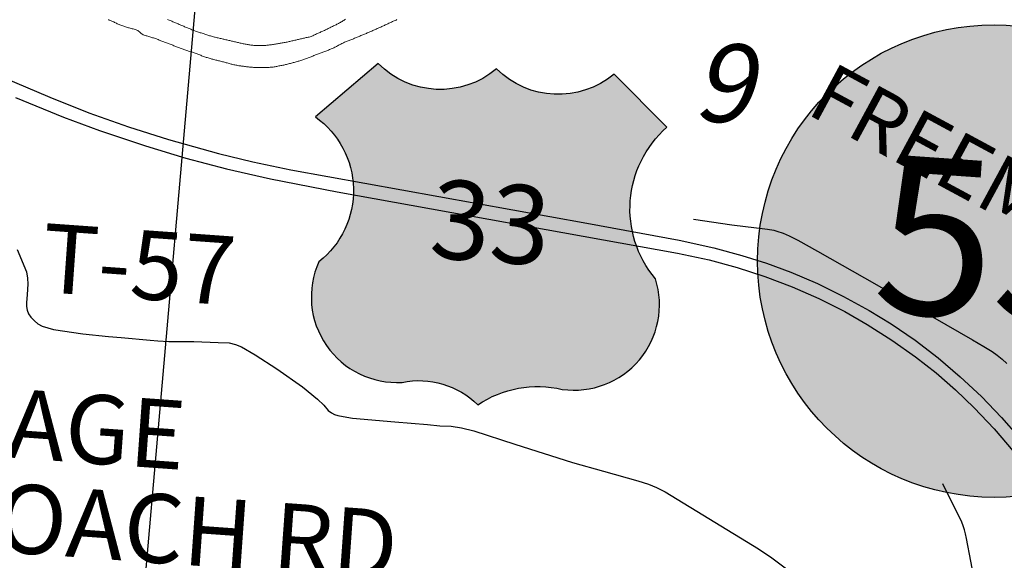
# Model space of a CAD drawing. Units: feet. Extents: x 1635260 to 2076374, y 482256 to 703959.
# Drawn here: x 1978379 to 1983375, y 561624 to 564370 of the extents above; entities that cross this region are included whole.
import ezdxf

# ---------------------------------------------------------------- set-up
doc = ezdxf.new("R2010")
doc.units = ezdxf.units.FT
doc.header["$MEASUREMENT"] = 0
for name, color, linetype, lineweight in [('PAGE NUMBER BIG', 3, 'CONTINUOUS', 30), ('SECTION NO.', 7, 'CONTINUOUS', 9), ('WATER', 4, 'CONTINUOUS', 15)]:
    doc.layers.add(name, color=color, linetype=linetype, lineweight=lineweight)
for name, color, linetype in [('RD COUNTY', 3, 'CONTINUOUS'), ('RD MARKER US', 251, 'CONTINUOUS'), ('RD MUNICIPAL', 133, 'CONTINUOUS'), ('RD TOWNSHIP', 11, 'CONTINUOUS'), ('RD US', 141, 'CONTINUOUS'), ('SECTION LINE', 42, 'CONTINUOUS'), ('TXT CO RD', 7, 'CONTINUOUS'), ('TXT TWP RD', 7, 'CONTINUOUS')]:
    doc.layers.add(name, color=color, linetype=linetype)
doc.layers.add('RD MARKER US HATCH', color=7, linetype='CONTINUOUS', true_color=0xffffff)
doc.styles.add('SIMPLEX', font='SIMPLEX', dxfattribs={"height": 0.2})
doc.styles.get("Standard").update_dxf_attribs({"font": 'romans.shx', "height": 400})

msp = doc.modelspace()

# ---------------------------------------------------------------- hatches: boundary and pattern name
at = {"layer": 'PAGE NUMBER BIG', "ltscale": 10, "true_color": 0xffffff}
h = msp.add_hatch(color=7, dxfattribs=at)
edge = h.paths.add_edge_path()
edge.add_arc((1983323.012965911, 563143.835779485), 1200, 0, 360)
at = {"layer": 'RD MARKER US HATCH'}
h = msp.add_hatch(color=256, dxfattribs=at)
edge = h.paths.add_edge_path()
edge.add_line((1981663.370050229, 563823.5406616746), (1981394.564413811, 564093.7868479749))
edge.add_arc((1981110.99723317, 564432.2182169436), 441.5270517633449, 224.9744046374947, 309.9591975557622, ccw=False)
edge.add_arc((1980512.512486719, 564459.0119218341), 443.5110172388131, 224.7376601426713, 310.1781744970029, ccw=False)
edge.add_line((1980197.470208538, 564146.8414790136), (1979879.267400835, 563875.9922011333))
edge.add_arc((1979613.587813053, 563501.5888151048), 459.0899027793167, -51.855090680328374, 54.640188507399216, ccw=False)
edge.add_arc((1980292.92265316, 562961.5341302593), 434.3746408260066, 155.6635951386001, 273.4736095058345)
edge.add_arc((1980404.749358092, 562110.5415605719), 426.0842400647608, 45.47785213785079, 101.57698516244591, ccw=False)
edge.add_arc((1981007.631248122, 561960.2727416019), 546.4948036689975, 76.86065991721188, 123.81329677531039, ccw=False)
edge.add_arc((1981191.511856484, 562922.1998335184), 433.8597622269908, 262.0973665616939, 377.5941039657429)
edge.add_arc((1982027.979703807, 563408.6399413667), 552.3430158823642, 131.3086085334951, 220.034849164975, ccw=False)

# ---------------------------------------------------------------- linework, layer by layer
at = {"layer": 'PAGE NUMBER BIG', "color": 3, "linetype": 'Continuous'}
msp.add_circle((1983323.012965911, 563143.835779485), 1200, dxfattribs=at)
at = {"layer": 'RD COUNTY', "color": 252, "flags": 128}
for points in [[(1981797.676816667, 563356.15675), (1981993.312908333, 563328.6633666666), (1982172.971341667, 563305.5663), (1982205.418783333, 563300.1529250001), (1982221.330825, 563296.019075), (1982252.400316667, 563285.29075), (1982282.780833333, 563272.5283083334), (1982327.072083333, 563250.5795333333), (1982427.892091667, 563194.73975), (1982728.12115, 563022.9553166666), (1983213.55325, 562743.3955083333)], [(1983213.55325, 562743.3955083333), (1983270.63975, 562710.2919), (1983312.732841667, 562685.3575666667), (1983339.3404, 562666.689625), (1983364.5372, 562646.1188), (1983388.060775, 562623.7435166667)]]:
    msp.add_lwpolyline(points, dxfattribs=at)
at = {"layer": 'RD MARKER US'}
msp.add_lwpolyline([(1981663.370050229, 563823.5406616746), (1981394.564413811, 564093.7868479749, -0.3888023460071402), (1980798.651021892, 564120.150945767, -0.3910931700267047), (1980197.470208538, 564146.8414790136), (1979879.267400835, 563875.9922011333, -0.5012827907244248), (1979897.145838034, 563140.5370386202, 0.5646789703178386), (1980319.240887564, 562527.9575175015, -0.2497874910432741), (1980703.513202349, 562414.3308707799, -0.2077847067093643), (1981131.8604466, 562492.4603745685, 0.5514419312221165), (1981605.076430516, 563053.3434051689, -0.4077170557488302)], format="xyb", close=True, dxfattribs=at)
at = {"layer": 'RD MUNICIPAL', "color": 252, "flags": 128}
msp.add_lwpolyline([(1983212.470575, 561307.1122916667), (1983225.593908333, 561348.9101083333), (1983229.366866667, 561364.9861916667), (1983231.4666, 561381.1935083333), (1983232.483658333, 561398.4835), (1983233.172633333, 561419.1855583333), (1983232.84455, 561438.1815833334), (1983231.794683333, 561455.1106833332), (1983230.416733333, 561473.0568416666), (1983228.677891667, 561489.9859416666), (1983226.775008333, 561505.3402416667), (1983183.796091667, 561735.5563166667), (1983178.743608333, 561759.3423583333), (1983173.658316667, 561779.6179083333), (1983166.768566666, 561799.4013333332), (1983159.22265, 561817.2162583334), (1983063.455125, 562012.4586499999)], dxfattribs=at)
at = {"layer": 'RD TOWNSHIP', "color": 252, "flags": 128}
msp.add_lwpolyline([(1978365.400216667, 563203.3355333334), (1978412.77545, 563088.736025), (1978418.746566667, 563057.4040666666), (1978420.551025, 563026.8267), (1978415.892241667, 562973.87405), (1978413.366, 562932.3387), (1978414.087783333, 562912.9161666667), (1978416.220325, 562894.1826083333), (1978423.733433333, 562875.84275), (1978435.839708333, 562858.5527583334), (1978454.671691666, 562840.3769416666), (1978470.714966666, 562825.1538750001), (1978492.827783333, 562812.7195166667), (1978521.075758334, 562804.5502416667), (1978550.406408333, 562797.004325), (1978699.257816667, 562773.5463666667), (1978829.342858333, 562760.5214583334), (1978894.500208333, 562755.1736999999), (1979040.628525, 562742.3128333334), (1979079.539208333, 562738.343025), (1979136.067966667, 562735.4230833333), (1979262.478475, 562734.996575), (1979385.247258333, 562731.059575), (1979441.972866667, 562728.0412083333), (1979474.059416667, 562720.429675), (1979504.11185, 562707.6016166667), (1979573.567091667, 562667.1161333333), (1979684.163983333, 562596.9391083333), (1979813.264775, 562504.6820749999), (1979889.412916667, 562442.4118583334), (1979922.352483333, 562412.4906583334), (1979944.793383333, 562385.5550166667), (1979961.656866667, 562372.595725), (1979976.617466667, 562365.0826166667), (1979992.627933333, 562359.603625), (1980020.186933333, 562353.698125), (1980066.840383333, 562346.2834416666), (1980283.080108333, 562327.2217999999), (1980448.893425, 562314.5577833334), (1980510.901175, 562307.6024166667), (1980567.561166666, 562304.9121333334), (1980620.677858333, 562297.0709416666), (1980682.84965, 562281.2901333333), (1980891.215375, 562213.9674333333), (1981183.800091667, 562120.9558083334), (1981341.3129, 562076.4349), (1981515.426725, 562027.1567833333), (1981568.969925, 562010.5885750001), (1981610.439658333, 561993.9875583333), (1981630.321508333, 561983.8497833333), (1981653.418575, 561972.1372083334), (1982127.236525, 561682.2427749999), (1982195.576283333, 561637.2297416666), (1982338.850275, 561528.60135)], dxfattribs=at)
at = {"layer": 'RD US', "color": 252, "flags": 128}
for points in [[(1978184.002941666, 564124.4294916666), (1978530.918258333, 563975.742125), (1978729.474291666, 563897.49425), (1978930.6878, 563826.3001666666), (1979134.132275, 563761.7333666667), (1979387.051716667, 563690.9329833334), (1979562.346641667, 563647.199475), (1979755.423683333, 563607.6654333333), (1981257.25795, 563335.7171583334), (1981725.104783333, 563249.3000083334), (1981901.219916666, 563210.6845999999), (1982043.608083333, 563172.4628916667), (1982168.4766, 563132.633575), (1982291.409425, 563087.1284166666), (1982427.039075, 563029.38575), (1982559.519125, 562964.6549083333), (1982688.619916667, 562893.3952083333), (1982800.233866666, 562824.6945583334), (1982922.0184, 562741.5582416666), (1983039.176958333, 562652.0571083333), (1983151.5455, 562556.6504749999), (1983259.058408333, 562455.7648499999), (1983361.420408333, 562349.761125), (1983446.984541666, 562250.6143416666)], [(1978358.083958333, 563975.4140416667), (1978600.3735, 563875.1845833333), (1978784.526675, 563806.4839333333), (1979017.629883333, 563728.5313333332), (1979221.533675, 563667.0157083332), (1979427.471583333, 563612.7835333333), (1979651.224416667, 563562.0290416667), (1979989.15025, 563496.0514833333), (1981716.082491667, 563184.0770416667), (1981876.646475, 563149.8251416667), (1982019.493958333, 563111.7018583333), (1982160.176091667, 563066.1638916667), (1982298.364791667, 563013.5065166666), (1982433.63355, 562953.8281583333), (1982565.654283333, 562887.1944333332), (1982679.925708333, 562822.2339333333), (1982804.597375, 562742.6409166666), (1982925.233616666, 562657.1752083333), (1983028.612675, 562576.0073916666), (1983127.759458333, 562489.6886666667), (1983222.575541666, 562398.67835), (1983324.150141667, 562291.296675), (1983420.409791667, 562179.1577916666)]]:
    msp.add_lwpolyline(points, dxfattribs=at)
at = {"layer": 'SECTION LINE', "color": 252, "ltscale": 400, "flags": 128}
msp.add_lwpolyline([(1979454.584700961, 566571.5497286582), (1978987.560829346, 561233.9733750417)], dxfattribs=at)
at = {"layer": 'WATER', "ltscale": 0.5}
for points in [[(1980292.924799586, 564370.1236921393), (1980288.366152005, 564368.0697370947), (1980283.806532211, 564366.017941077), (1980279.246442899, 564363.9671887317), (1980274.686385964, 564361.9163644185), (1980270.126863331, 564359.864352567), (1980265.568377779, 564357.8100380318), (1980261.011433765, 564355.7523064519), (1980256.456538246, 564353.6900446201), (1980251.904201489, 564351.6221408636), (1980247.35493788, 564349.5474854428), (1980242.809266719, 564347.4649709715), (1980238.267712967, 564345.3734928456), (1980233.730531163, 564343.2725468609), (1980229.196922757, 564341.1639000964), (1980224.665829018, 564339.0498546219), (1980220.136182936, 564336.9327083421), (1980215.606913336, 564334.8147570717), (1980211.076947622, 564332.6982960253), (1980206.545214694, 564330.5856214059), (1980202.01064976, 564328.4790328498), (1980197.472196734, 564326.3808346716), (1980192.928812333, 564324.2933377747), (1980188.379468987, 564322.218860856), (1980183.823158995, 564320.1597319673), (1980179.25889824, 564318.1182895723), (1980174.686068266, 564316.0961150745), (1980170.105268299, 564314.09205848), (1980165.517348911, 564312.1043529287), (1980160.923141563, 564310.1312229144), (1980156.323460533, 564308.1708856226), (1980151.719104912, 564306.2215521326), (1980147.110860656, 564304.2814284943), (1980142.499502684, 564302.3487166998), (1980137.885797001, 564300.4216155611), (1980133.270502857, 564298.4983215196), (1980128.654374931, 564296.5770293985), (1980124.038165595, 564294.6559331521), (1980119.422626741, 564292.7332264038), (1980114.80851266, 564290.8071034229), (1980110.196581672, 564288.875759602), (1980105.587598688, 564286.9373923562), (1980100.982137663, 564284.990672686), (1980096.378804632, 564283.0389246017), (1980091.775071263, 564281.0881210607), (1980087.168399816, 564279.1442676192), (1980082.556280454, 564277.2133796071), (1980077.93625574, 564275.3014894045), (1980073.305945949, 564273.414652433), (1980068.663073694, 564271.5589505007), (1980064.006757137, 564269.7372386326), (1980059.340980838, 564267.9398775735), (1980054.670720775, 564266.1541924682), (1980050.000851924, 564264.3674861311), (1980045.336259652, 564262.5670590445), (1980040.681951095, 564260.7402298658), (1980036.043164998, 564258.8743626071), (1980031.425478025, 564256.9569066255), (1980026.834904657, 564254.9754554274), (1980022.277987362, 564252.9178302737), (1980017.761240393, 564250.7734907533), (1980013.283709816, 564248.5483651081), (1980008.838587067, 564246.2591356693), (1980004.418282516, 564243.9223093604), (1980000.014720882, 564241.5540614743), (1979995.619517124, 564239.1703280142), (1979991.22413621, 564236.7869223425), (1979986.820044536, 564234.4196634613), (1979982.398861631, 564232.0845041365), (1979977.952520718, 564229.7976470317), (1979973.473447524, 564227.5756368564), (1979968.955378633, 564225.4340778388), (1979964.399489729, 564223.3741620553), (1979959.811029644, 564221.3878196692), (1979955.194913471, 564219.4665915684), (1979950.555686495, 564217.6018335359), (1979945.897562176, 564215.7847722986), (1979941.224466824, 564214.0065485525), (1979936.540088898, 564212.2582486891), (1979931.847931346, 564210.530927207), (1979927.15136585, 564208.8156219173), (1979922.453688154, 564207.1033641004), (1979917.758173996, 564205.3851858121), (1979913.068134526, 564203.6521262316), (1979908.386973121, 564201.8952400592), (1979903.717907355, 564200.1064673925), (1979899.06043969, 564198.2876971364), (1979894.411521022, 564196.4471748876), (1979889.767938788, 564194.5932240803), (1979885.12640355, 564192.7341519628), (1979880.483594826, 564190.8782634418), (1979875.836207297, 564189.0338762635), (1979871.180995915, 564187.2093349956), (1979866.51500924, 564185.4125382426), (1979861.838969069, 564183.642056308), (1979857.156748881, 564181.8879751664), (1979852.472228684, 564180.1400423489), (1979847.789245736, 564178.3879974181), (1979843.111661818, 564176.6215965702), (1979838.44343013, 564174.8306385129), (1979833.78698352, 564173.0092529115), (1979829.134920088, 564171.1766851513), (1979824.476133254, 564169.3613039906), (1979819.799806482, 564167.5916650565), (1979815.095935783, 564165.8967189823), (1979810.358529363, 564164.297927105), (1979805.592720251, 564162.7858071763), (1979800.805446038, 564161.3430061119), (1979796.002864997, 564159.9519451339), (1979791.190542734, 564158.5949272597), (1979786.373651243, 564157.2541994877), (1979781.556674892, 564155.9137755039), (1979776.740267131, 564154.5713094497), (1979771.923331277, 564153.230740063), (1979767.104764991, 564151.8960445971), (1979762.283479317, 564150.5712085809), (1979757.458408535, 564149.2602287144), (1979752.628520175, 564147.9671153532), (1979747.792825126, 564146.6958943751), (1979742.950388515, 564145.4506084197), (1979738.100339547, 564144.2353168401), (1979733.241917697, 564143.0539543033), (1979728.375183877, 564141.9073084486), (1979723.500932344, 564140.7930449212), (1979718.619940768, 564139.7086800451), (1979713.732941048, 564138.6517160741), (1979708.840622606, 564137.619644392), (1979703.943636369, 564136.6099483699), (1979699.042597609, 564135.6201055399), (1979694.138090438, 564134.6475897167), (1979689.230671359, 564133.6898725694), (1979684.320870075, 564132.7444373686), (1979679.407780794, 564131.8162733053), (1979674.486872013, 564130.9306227159), (1979669.553685787, 564130.1163507104), (1979664.604988836, 564129.4027234591), (1979659.639345585, 564128.8190914461), (1979654.659143811, 564128.3762479592), (1979649.669557779, 564128.0552999893), (1979644.674500116, 564127.8345214684), (1979639.676564555, 564127.6921606297), (1979634.677314637, 564127.6065594296), (1979629.677573419, 564127.5561791458), (1979624.67770879, 564127.5195595241), (1979619.677869973, 564127.4796779108), (1979614.67806101, 564127.4361392049), (1979609.678252866, 564127.3924626153), (1979604.678416136, 564127.3521763268), (1979599.678528561, 564127.3188131823), (1979594.678582555, 564127.2959062352), (1979589.678592615, 564127.2869840752), (1979584.67860319, 564127.2955658344), (1979579.678694329, 564127.3251625749), (1979574.679032388, 564127.3824964511), (1979569.680057743, 564127.482679324), (1979564.682641578, 564127.6422089887), (1979559.688246881, 564127.8776425093), (1979554.699097828, 564128.2055729835), (1979549.718140748, 564128.6403920813), (1979544.746483749, 564129.1714706521), (1979539.782731665, 564129.7722189962), (1979534.824347912, 564130.4159233543), (1979529.868112512, 564131.0760220719), (1979524.910549826, 564131.72604309), (1979519.949349638, 564132.3476841077), (1979514.985952176, 564132.9515716891), (1979510.02246962, 564133.5547597203), (1979505.061009382, 564134.1743230844), (1979500.103852904, 564134.8273543143), (1979495.153634973, 564135.530947826), (1979490.213516152, 564136.3021262501), (1979485.286180811, 564137.1511551655), (1979480.372030141, 564138.0734881033), (1979475.470875343, 564139.0625973486), (1979470.582263585, 564140.1119786382), (1979465.705506679, 564141.2151690923), (1979460.8397094, 564142.365758585), (1979455.983797009, 564143.5573953296), (1979451.136541673, 564144.783786478), (1979446.296587703, 564146.0386945064), (1979441.462475577, 564147.3159301246), (1979436.632664876, 564148.6093423988), (1979431.805556343, 564149.9128067165), (1979426.979513064, 564151.2202112591), (1979422.152911553, 564152.5255496883), (1979417.324741958, 564153.8250759857), (1979412.494586827, 564155.1172026681), (1979407.662058704, 564156.4004255421), (1979402.826778438, 564157.6732382162), (1979397.988376815, 564158.9341328667), (1979393.146496533, 564160.1816009873), (1979388.300793659, 564161.4141354155), (1979383.451407192, 564162.6320997145), (1979378.599904024, 564163.8416096306), (1979373.7480934, 564165.0498863301), (1979368.897777869, 564166.2641480548), (1979364.050785906, 564167.4916018742), (1979359.209003042, 564168.7394349303), (1979354.37439558, 564170.0147747004), (1979349.54869253, 564171.3233936194), (1979344.733234607, 564172.6692135605), (1979339.929420371, 564174.0560093296), (1979335.138750306, 564175.4875410153), (1979330.362837264, 564176.9675486813), (1979325.603414629, 564178.4997457153), (1979320.862344809, 564180.0878098786), (1979316.141626328, 564181.7353723784), (1979311.442302741, 564183.4430195346), (1979306.76111616, 564185.1998128212), (1979302.093415377, 564186.9921554216), (1979297.434245068, 564188.8065729145), (1979292.778464179, 564190.629675836), (1979288.120859446, 564192.4481109587), (1979283.456257478, 564194.2485079453), (1979278.77963669, 564196.0174288456), (1979274.086664524, 564197.7424780932), (1979269.377255941, 564199.4221494457), (1979264.65349839, 564201.0610444882), (1979259.917379753, 564202.6638777645), (1979255.170777069, 564204.2354013036), (1979250.415470702, 564205.780395754), (1979245.65326321, 564207.3039937388), (1979240.886934855, 564208.814659255), (1979236.119803318, 564210.3227894871), (1979231.355177904, 564211.8388132111), (1979226.596421856, 564213.3731497999), (1979221.847021656, 564214.9361888493), (1979217.110638792, 564216.5382167704), (1979212.389456971, 564218.1845060936), (1979207.682525145, 564219.8711178502), (1979202.988429841, 564221.5931427854), (1979198.305648303, 564223.3457084151), (1979193.632564915, 564225.1239784389), (1979188.967486952, 564226.9231501186), (1979184.308659694, 564228.7384499772), (1979179.654280974, 564230.5651281554), (1979175.002515259, 564232.3984517386), (1979170.351507484, 564234.2336973347), (1979165.699396158, 564236.0661434395), (1979161.0443277, 564237.8910621734), (1979156.384525453, 564239.7038526171), (1979151.719541812, 564241.503268718), (1979147.050259762, 564243.2915034881), (1979142.37760736, 564245.0709147031), (1979137.702500212, 564246.8438678224), (1979133.025844645, 564248.6127335059), (1979128.348540925, 564250.3798852261), (1979123.671486521, 564252.1476969454), (1979118.995579361, 564253.9185408229), (1979114.321721088, 564255.6947849165), (1979109.650820287, 564257.4787908391), (1979104.983795618, 564259.272911358), (1979100.321579054, 564261.079487817), (1979095.665091766, 564262.9007841658), (1979091.01333656, 564264.7341390201), (1979086.36202147, 564266.5686089146), (1979081.706532672, 564268.3924526446), (1979077.042324434, 564270.1938654862), (1979072.364997652, 564271.9609137103), (1979067.670383641, 564273.6814770611), (1979062.954637312, 564275.3432033475), (1979058.21487644, 564276.9350864476), (1979053.453640791, 564278.4616013344), (1979048.676073281, 564279.936258936), (1979043.88693529, 564281.3729344625), (1979039.090661903, 564282.7856317586), (1979034.291461007, 564284.1883636125), (1979029.493417008, 564285.5950462635), (1979024.700593835, 564287.0194022533), (1979019.917132319, 564288.4748658682), (1979015.150158838, 564289.9832958295), (1979010.43098968, 564291.6342163173), (1979005.813487015, 564293.5494851912), (1979001.376048968, 564295.8491581698), (1978997.218977273, 564298.6225794151), (1978993.333722137, 564301.7681413484), (1978989.601863309, 564305.0955839402), (1978985.885988098, 564308.4409808443), (1978982.045561785, 564311.6415119582), (1978977.950042724, 564314.5054075955), (1978973.550746391, 564316.8760134439), (1978968.934489696, 564318.7927258236), (1978964.184328157, 564320.3506177866), (1978959.35717656, 564321.6525349556), (1978954.490388074, 564322.7985892226), (1978949.609634363, 564323.8840645622), (1978944.736142052, 564325.001443173), (1978939.893122564, 564326.2433804903), (1978935.098945002, 564327.6622404866), (1978930.350171444, 564329.2267221655), (1978925.636593936, 564330.8945022996), (1978920.944754467, 564332.6226393506), (1978916.259253066, 564334.3679324578), (1978911.564074113, 564336.0869615566), (1978906.843929378, 564337.7360334415), (1978902.085714789, 564339.2715311912), (1978897.292283701, 564340.6936960414), (1978892.492835068, 564342.0955486089), (1978887.718979156, 564343.5816755183), (1978883.008308702, 564345.2562363163), (1978878.407772209, 564347.2122441542), (1978873.91918454, 564349.4143215412), (1978869.490543045, 564351.7352649727), (1978865.059626343, 564354.0518343617), (1978860.570607573, 564356.253312036), (1978856.021563799, 564358.328167452), (1978851.433822352, 564360.3161799168), (1978846.826619329, 564362.25875821), (1978842.217930548, 564364.1978185131), (1978837.625604332, 564366.1752385508), (1978833.066722521, 564368.2285002362), (1978828.539113699, 564370.3499405199)], [(1979128.022971054, 564370.9562128616), (1979132.673838099, 564369.1206337726), (1979137.313862018, 564367.2578089644), (1979141.944669128, 564365.3721833979), (1979146.567948301, 564363.4681706097), (1979151.185438495, 564361.550157904), (1979155.798916782, 564359.6225125503), (1979160.410186741, 564357.6895887394), (1979165.020812721, 564355.7551306931), (1979169.630805984, 564353.8191655229), (1979174.239584205, 564351.8803096409), (1979178.846560857, 564349.9371773679), (1979183.451145601, 564347.9883843518), (1979188.052742999, 564346.0325485369), (1979192.65076528, 564344.0683229931), (1979197.245442712, 564342.0962845965), (1979201.838289483, 564340.1199856204), (1979206.430939635, 564338.1432297778), (1979211.025028131, 564336.169819365), (1979215.622180769, 564334.2035592357), (1979220.224005187, 564332.2482601353), (1979224.832048695, 564330.307665302), (1979229.447245383, 564328.3841452495), (1979234.070007169, 564326.4788791548), (1979238.700716961, 564324.5930136464), (1979243.339744253, 564322.7277030584), (1979247.987444428, 564320.8841096711), (1979252.644157823, 564319.0634039616), (1979257.31020879, 564317.2667647613), (1979261.985904725, 564315.4953793294), (1979266.671535055, 564313.7504433368), (1979271.367370196, 564312.033160754), (1979276.073660478, 564310.3447436364), (1979280.790635039, 564308.686411802), (1979285.518376529, 564307.0590294077), (1979290.255799965, 564305.4600439337), (1979295.001240677, 564303.8850045376), (1979299.75309443, 564302.3294153587), (1979304.509812865, 564300.7887616976), (1979309.269890741, 564299.2585162821), (1979314.031853345, 564297.7341445284), (1979318.794243647, 564296.2111092248), (1979323.555613774, 564294.6848883008), (1979328.31564143, 564293.1544840601), (1979333.076641002, 564291.6271077521), (1979337.841285444, 564290.1111452295), (1979342.612189522, 564288.6150090134), (1979347.391866941, 564287.1471568801), (1979352.182685702, 564285.716106756), (1979356.986821564, 564284.3304461101), (1979361.806209456, 564282.9988340404), (1979366.641717257, 564281.7269998282), (1979371.490983773, 564280.5086389922), (1979376.351116841, 564279.3343438928), (1979381.219484962, 564278.1946454498), (1979386.093663283, 564277.0800382803), (1979390.971377888, 564275.9809973512), (1979395.850448911, 564274.8879885111), (1979400.72873312, 564273.7914757757), (1979405.604565903, 564272.6841173399), (1979410.477887602, 564271.5657587376), (1979415.348976768, 564270.4377150357), (1979420.218120096, 564269.3013002947), (1979425.085610887, 564268.1578277539), (1979429.951748516, 564267.0086098247), (1979434.816837044, 564265.8549583146), (1979439.681184211, 564264.6981845917), (1979444.545100365, 564263.5395997855), (1979449.408897396, 564262.3805150002), (1979454.272887665, 564261.2222415396), (1979459.137382941, 564260.0660911314), (1979464.002693329, 564258.91337615), (1979468.869126198, 564257.765409828), (1979473.736985109, 564256.6235064548), (1979478.606568727, 564255.488981549), (1979483.478186375, 564254.3632229212), (1979488.352380409, 564253.2486746917), (1979493.229858756, 564252.148592388), (1979498.111304961, 564251.0662567258), (1979502.997365618, 564250.0049533152), (1979507.888644424, 564248.9679719706), (1979512.785694674, 564247.9586057522), (1979517.689012344, 564246.9801491699), (1979522.599029118, 564246.0358956141), (1979527.516096894, 564245.1290802007), (1979532.440436696, 564244.2626346695), (1979537.372183463, 564243.4394063302), (1979542.311401322, 564242.6622723939), (1979547.25807819, 564241.9341406064), (1979552.212119851, 564241.2579488681), (1979557.17334381, 564240.6366638375), (1979562.141472962, 564240.0732784312), (1979567.116129106, 564239.5708081223), (1979572.096826409, 564239.1322859362), (1979577.082964917, 564238.7607560514), (1979582.073824225, 564238.4592659123), (1979587.068557469, 564238.2308567816), (1979592.066186232, 564238.0785513395), (1979597.065585678, 564238.004410971), (1979602.06553484, 564238.007915519), (1979607.064843172, 564238.0881207493), (1979612.062362446, 564238.2441018142), (1979617.056984317, 564238.474955787), (1979622.047637671, 564238.7798039567), (1979627.033303506, 564239.1575668507), (1979632.013256142, 564239.6044468), (1979636.987109024, 564240.1148150809), (1979641.954695486, 564240.6829932528), (1979646.91604671, 564241.3033028982), (1979651.871371486, 564241.970078569), (1979656.821035843, 564242.677676478), (1979661.765542877, 564243.4204794106), (1979666.705512952, 564244.1928983487), (1979671.64166439, 564244.9893712979), (1979676.57479465, 564245.8043597924), (1979681.505761991, 564246.632343539), (1979686.435459873, 564247.4678556317), (1979691.364337611, 564248.3081898734), (1979696.292097613, 564249.155052494), (1979701.218366153, 564250.0105463965), (1979706.142758103, 564250.8767744256), (1979711.064874528, 564251.7558386859), (1979715.984299243, 564252.6498395498), (1979720.900597139, 564253.5608748222), (1979725.813311052, 564254.4910384716), (1979730.721959337, 564255.4424192795), (1979735.62603338, 564256.4170992513), (1979740.524995183, 564257.4171517881), (1979745.418275046, 564258.4446395993), (1979750.305280886, 564259.5015636275), (1979755.185885667, 564260.5876715707), (1979760.060676193, 564261.6995922998), (1979764.930344813, 564262.8337398253), (1979769.795631922, 564263.9865440913), (1979774.657317435, 564265.1544485354), (1979779.516213652, 564266.3339073153), (1979784.373157782, 564267.5213819271), (1979789.229004683, 564268.7133374665), (1979794.084648269, 564269.906117835), (1979798.941209785, 564271.0951537701), (1979803.79990068, 564272.2754546207), (1979808.661905783, 564273.442022238), (1979813.528365943, 564274.5898551306), (1979818.400361244, 564275.713951466), (1979823.278894193, 564276.8093133288), (1979828.164872955, 564277.8709525565), (1979833.059094776, 564278.8938984502), (1979837.962209035, 564279.8733216273), (1979842.86802742, 564280.8391426188), (1979847.752870247, 564281.9049645417), (1979852.582238161, 564283.1971407442), (1979857.319597298, 564284.7938952572), (1979861.964262916, 564286.6438980217), (1979866.532422582, 564288.6760666746), (1979871.047777992, 564290.8233558589), (1979875.53824467, 564293.0223727451), (1979880.033335601, 564295.2118965187), (1979884.551197129, 564297.3540202444), (1979889.089490439, 564299.452527791), (1979893.643934271, 564301.5157632055), (1979898.210410113, 564303.5522409236), (1979902.784924114, 564305.5706050649), (1979907.363564758, 564307.5795937476), (1979911.942457636, 564309.5880068575), (1979916.517718475, 564311.604675486), (1979921.085405586, 564313.6384311452), (1979925.641472875, 564315.6980728146), (1979930.18172468, 564317.7923299007), (1979934.701779609, 564319.929812908), (1979939.199208144, 564322.1145176183), (1979943.677408049, 564324.3383890474), (1979948.140976594, 564326.591496488), (1979952.594690534, 564328.8640301268), (1979957.04343829, 564331.146273282), (1979961.492159571, 564333.4285711127), (1979965.945778031, 564335.7012921384), (1979970.409146456, 564337.9547961992), (1979974.886971686, 564340.1794222967), (1979979.380313833, 564342.3725500827), (1979983.881804529, 564344.5489178337), (1979988.382987904, 564346.725921298), (1979992.875391875, 564348.9209705221), (1979997.350302497, 564351.151437671), (1980001.798543297, 564353.4345865775), (1980006.210266901, 564355.7874665991), (1980010.574769753, 564358.2267540536), (1980014.880345481, 564360.7685265068), (1980019.115501661, 564363.4259432189), (1980023.287045477, 564366.1822907169), (1980027.417467841, 564368.9999828165), (1980031.531070699, 564371.8422132564)]]:
    msp.add_lwpolyline(points, dxfattribs=at)

# ---------------------------------------------------------------- texts
at = {"layer": 'PAGE NUMBER BIG', "color": 3, "linetype": 'Continuous', "insert": (1983323.012965911, 563143.835779485), "char_height": 800, "width": 432.9171648669289, "attachment_point": 5, "rotation": 355.9999999988674}
msp.add_mtext('55', dxfattribs=at)
at = {"layer": 'RD MARKER US', "insert": (1980764.607447053, 563288.7324438182), "char_height": 400, "width": 1244.784698653232, "attachment_point": 5, "rotation": 356}
msp.add_mtext('33', dxfattribs=at)
at = {"layer": 'SECTION NO.', "color": 252, "insert": (1981957.042398624, 564048.5331426536), "char_height": 400, "width": 610.4381396304816, "attachment_point": 5, "rotation": 356}
msp.add_mtext('{\\Q10;9}', dxfattribs=at)
at = {"layer": 'TXT CO RD', "color": 252, "linetype": 'Continuous', "style": 'SIMPLEX'}
msp.add_text('FREEMAN RD.', height=300, rotation=331.6209725878292, dxfattribs=at).set_placement((1982361.851257894, 563896.9636562404))
at = {"layer": 'TXT TWP RD', "color": 252, "style": 'SIMPLEX'}
for s, rotation, p in [('T-57', 355.9282893897511, (1978480.661203299, 562987.7579835746)), ('STAGE', 355.91435, (1977739.481702389, 562187.9189568725)), ('COACH RD.', 355.91435, (1977949.031449664, 561691.2894954118))]:
    msp.add_text(s, height=350, rotation=rotation, dxfattribs=at).set_placement(p)

doc.saveas('drawing.dxf')
